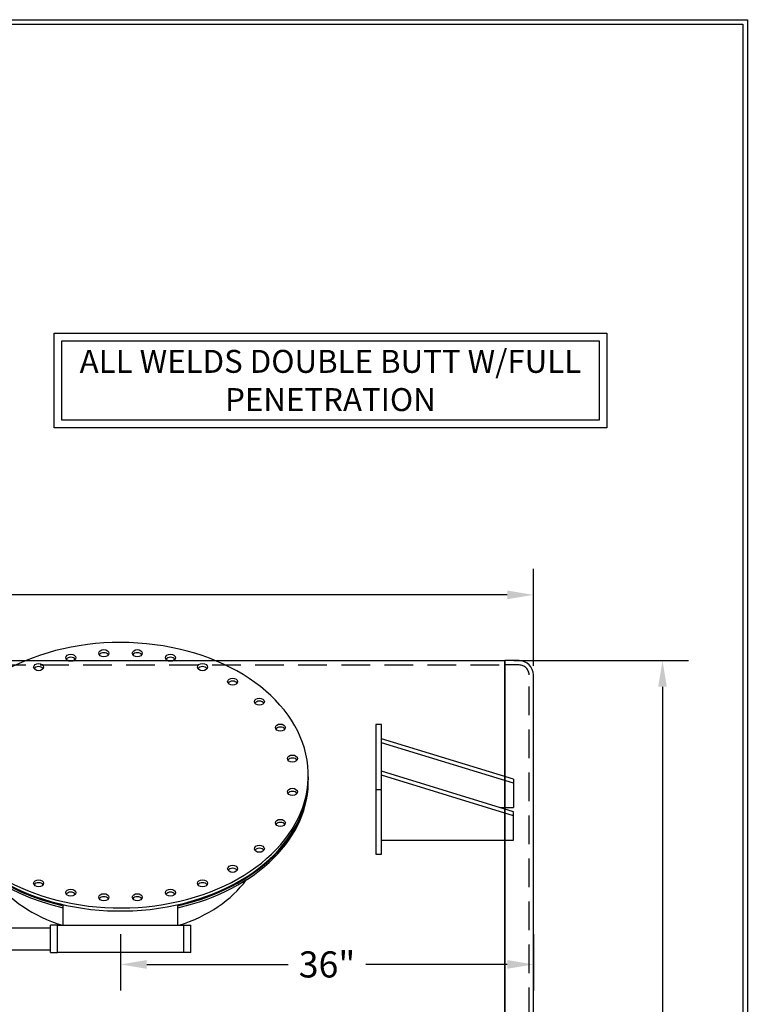
# Model space of a CAD drawing. Units: inches. Extents: x -8 to 941, y 0 to 599.
# Drawn here: x 750 to 941, y 341 to 599 of the extents above; entities that cross this region are included whole.
import ezdxf

# ---------------------------------------------------------------- set-up
doc = ezdxf.new("R2010")
doc.units = ezdxf.units.IN
doc.header["$LTSCALE"] = 30
doc.header["$MEASUREMENT"] = 0
doc.header["$PDMODE"] = 34
doc.linetypes.add('HIDDEN', pattern=[0.375, 0.25, -0.125])
doc.layers.add('HIDDEN', color=3, linetype='HIDDEN')
doc.layers.add('Title Block', color=9, linetype='Continuous')
doc.styles.add('BOLD2', font='arial.ttf', dxfattribs={"width": 1.25})
doc.styles.add('SMOOTH', font='ROMANS', dxfattribs={"width": 0.85})
doc.dimstyles.new('scale 3', dxfattribs={"dimscale": 38, "dimtxt": 0.18, "dimasz": 0.18, "dimexe": 0.18, "dimexo": 0.0625, "dimgap": 0.09, "dimtad": 0, "dimtih": 1, "dimtoh": 1, "dimdec": 4, "dimlfac": 0.333333, "dimzin": 0, "dimdsep": 46, "dimlunit": 5, "dimtxsty": 'SMOOTH', "dimcen": 0.09, "dimclrd": 1, "dimclre": 1, "dimclrt": 2, "dimadec": 0, "dimazin": 0, "dimtfac": 1, "dimtdec": 4, "dimtofl": 0, "dimtmove": 0, "dimatfit": 3, "dimfxl": 1, "dimfrac": 1, "dimtolj": 1, "dimtzin": 0, "dimarcsym": 1})

# ---------------------------------------------------------------- blocks, each defined once
blk = doc.blocks.new('*D9')
at = {"color": 1, "lineweight": -2, "transparency": 16777216}
for p, q in [((879.41, 430.77), (925.14, 430.77)), ((918.3, 423.93), (918.3, 305.66)), ((918.3, 149.61), (918.3, 267.88)), ((879.41, 142.77), (925.14, 142.77))]:
    blk.add_line(p, q, dxfattribs=at)
at = {"color": 1, "transparency": 16777216}
for points in [[(917.16, 423.93), (919.44, 423.93), (918.3, 430.77)], [(917.16, 149.61), (919.44, 149.61), (918.3, 142.77)]]:
    blk.add_solid(points, dxfattribs=at)
at = {"layer": 'Defpoints', "color": 0, "transparency": 16777216}
for p in [(877.04, 430.77), (877.04, 142.77), (918.3, 142.77)]:
    blk.add_point(p, dxfattribs=at)
at = {"color": 2, "transparency": 16777216, "insert": (918.3, 286.77), "char_height": 6.84, "attachment_point": 5, "style": 'SMOOTH'}
blk.add_mtext('\\A1;96"\\POUTSIDE\\PDIAMETER', dxfattribs=at)
blk = doc.blocks.new('*D11')
at = {"color": 1, "lineweight": -2, "transparency": 16777216}
for p, q in [((395.54, 429.39), (395.54, 454.82)), ((884.54, 429.39), (884.54, 454.82)), ((402.38, 447.98), (611.29, 447.98)), ((877.7, 447.98), (668.79, 447.98))]:
    blk.add_line(p, q, dxfattribs=at)
at = {"color": 1, "transparency": 16777216}
for points in [[(402.38, 449.12), (402.38, 446.84), (395.54, 447.98)], [(877.7, 449.12), (877.7, 446.84), (884.54, 447.98)]]:
    blk.add_solid(points, dxfattribs=at)
at = {"layer": 'Defpoints', "color": 0, "transparency": 16777216}
for p in [(395.54, 447.98), (395.54, 427.02), (884.54, 427.02)]:
    blk.add_point(p, dxfattribs=at)
at = {"color": 2, "transparency": 16777216, "insert": (640.04, 447.98), "char_height": 6.84, "attachment_point": 5, "style": 'SMOOTH'}
blk.add_mtext('\\A1;163" SHELL', dxfattribs=at)
blk = doc.blocks.new('A$C4BD054D6')
for p, q in [((-46, 0), (0, 0)), ((0, 0), (0, -9.9)), ((0, -8.49), (-46, -22.63)), ((0, -9.9), (-46, -24.04)), ((-4.6, -11.31), (0, -11.31)), ((0, -21.21), (0, -11.31)), ((-48, -17.68), (-46, -17.68)), ((0, -19.8), (-46, -33.94)), ((0, -21.21), (-46, -35.36))]:
    blk.add_line(p, q)
blk.add_lwpolyline([(-48, 4.95), (-46, 4.95), (-46, -40.31), (-48, -40.31)], close=True)
blk = doc.blocks.new('A$C79BF511C')
for p, q in [((-5, -12.557), (-5, -10.849)), ((5, -12.557), (5, -10.849)), ((-22.562, -12.794), (-6.125, -12.794)), ((-6.125, -14.932), (-6.125, -12.557)), ((-5.5, -12.557), (-6.125, -12.557)), ((5.5, -12.557), (6.125, -12.557)), ((6.125, -14.932), (6.125, -12.557)), ((-24.462, -14.694), (-6.125, -14.694)), ((-6.125, -14.932), (-5.5, -14.932)), ((6.125, -14.932), (5.5, -14.932))]:
    blk.add_line(p, q)
blk.add_lwpolyline([(-5.5, -12.557), (5.5, -12.557), (5.5, -14.932), (-5.5, -14.932)], close=True)
for centre, major_axis, ratio, start_param, end_param in [((0, 0.53), (-16.375, 0), 0.707107, 0.390186, 6.030451), ((-1.458, 10.91), (-0.437, 0), 0.707107, 3.584504, 5.840274), ((1.458, 10.91), (-0.437, 0), 0.707107, 3.584504, 5.840274), ((-4.346, 10.509), (-0.437, 0), 0.707107, 3.584504, 5.840274), ((4.346, 10.509), (-0.437, 0), 0.707107, 3.584504, 5.840274), ((-7.145, 9.692), (-0.437, 0), 0.707107, 3.584504, 5.840274), ((7.145, 9.692), (-0.437, 0), 0.707107, 3.584504, 5.840274), ((9.771, 8.429), (-0.437, 0), 0.707107, 3.584504, 5.840274), ((12.101, 6.681), (-0.437, 0), 0.707107, 3.584504, 5.840274), ((13.935, 4.423), (-0.437, 0), 0.707107, 3.584504, 5.840274), ((14.985, 1.715), (-0.437, 0), 0.707107, 3.584504, 5.840274), ((0, 0.265), (-16.375, 0), 0.707107, 6.587371, 9.436229), ((0, 0.177), (-16.375, 0), 0.707107, 8.164281, 9.440046), ((0, 0), (-16.375, 0), 0.707107, 8.164281, 9.447681), ((14.985, -1.185), (-0.437, 0), 0.707107, 3.584504, 5.840274), ((0, 0), (-16.375, 0), 0.707107, 6.543329, 7.543682), ((0, 0.177), (-16.375, 0), 0.707107, 6.571393, 7.543682), ((13.935, -3.892), (-0.437, 0), 0.707107, 3.584504, 5.840274), ((12.101, -6.15), (-0.437, 0), 0.707107, 3.584504, 5.840274), ((9.771, -7.898), (-0.437, 0), 0.707107, 3.584504, 5.840274), ((0, -4.667), (-12.297, 0), 0.705006, 0.4719, 1.14363), ((-7.145, -9.161), (-0.437, 0), 0.707107, 3.584504, 5.840274), ((0, -4.667), (-12.297, 0), 0.705006, 1.997963, 2.669692), ((7.145, -9.161), (-0.437, 0), 0.707107, 3.584504, 5.840274), ((-4.346, -9.979), (-0.437, 0), 0.707107, 3.584504, 5.840274), ((-1.458, -10.38), (-0.437, 0), 0.707107, 3.584504, 5.840274), ((1.458, -10.38), (-0.437, 0), 0.707107, 3.584504, 5.840274), ((4.346, -9.979), (-0.437, 0), 0.707107, 3.584504, 5.840274)]:
    blk.add_ellipse(centre, major_axis=major_axis, ratio=ratio, start_param=start_param, end_param=end_param)
for centre in [(-1.458, 11.176), (1.458, 11.176), (-4.346, 10.774), (4.346, 10.774), (-7.145, 9.957), (7.145, 9.957), (9.771, 8.694), (12.101, 6.946), (13.935, 4.688), (14.985, 1.981), (14.985, -0.92), (13.935, -3.627), (12.101, -5.885), (9.771, -7.633), (-7.145, -8.896), (7.145, -8.896), (-4.346, -9.714), (4.346, -9.714), (-1.458, -10.115), (1.458, -10.115)]:
    blk.add_ellipse(centre, major_axis=(-0.437, 0), ratio=0.707107)
blk = doc.blocks.new('*D25')
at = {"color": 1, "lineweight": -2, "transparency": 16777216}
for p, q in [((776.54, 359.15), (776.54, 344.44)), ((884.54, 359.15), (884.54, 344.44)), ((783.38, 351.28), (820.34, 351.28)), ((877.7, 351.28), (840.74, 351.28))]:
    blk.add_line(p, q, dxfattribs=at)
at = {"color": 1, "transparency": 16777216}
for points in [[(783.38, 352.42), (783.38, 350.14), (776.54, 351.28)], [(877.7, 352.42), (877.7, 350.14), (884.54, 351.28)]]:
    blk.add_solid(points, dxfattribs=at)
at = {"layer": 'Defpoints', "color": 0, "transparency": 16777216}
for p in [(776.54, 361.53), (884.54, 361.53), (884.54, 351.28)]:
    blk.add_point(p, dxfattribs=at)
at = {"color": 2, "transparency": 16777216, "insert": (830.54, 351.28), "char_height": 6.84, "attachment_point": 5, "style": 'SMOOTH'}
blk.add_mtext('\\A1;36"', dxfattribs=at)

msp = doc.modelspace()

# ---------------------------------------------------------------- linework, layer by layer
for p, q in [((880.78876, 430.76723), (877.03876, 430.76723)), ((877.03876, 142.76723), (877.03876, 430.76723)), ((884.53876, 146.51723), (884.53876, 427.01723))]:
    msp.add_line(p, q)
for points in [[(759.151, 516.4452), (903.72419, 516.4452), (903.72419, 491.7261), (759.151, 491.7261)], [(761.151, 514.4452), (901.72419, 514.4452), (901.72419, 493.7261), (761.151, 493.7261)], [(877.03876, 142.76723), (395.53876, 142.76723), (395.53876, 430.76723), (877.03876, 430.76723)]]:
    msp.add_lwpolyline(points, close=True)
msp.add_arc((880.78876, 427.01723), 3.75, 0, 90)
at = {"layer": 'HIDDEN'}
for p, q in [((395.53876, 429.64223), (877.03876, 429.64223)), ((880.78876, 429.64223), (877.03876, 429.64223)), ((883.41376, 146.51723), (883.41376, 427.01723))]:
    msp.add_line(p, q, dxfattribs=at)
msp.add_arc((880.78876, 427.01723), 2.625, 0, 90, dxfattribs=at)
at = {"layer": 'Title Block', "color": 9}
for p, q in [((0, 598.50032), (940.5, 598.50032)), ((940.5, 598.50032), (940.5, 0)), ((1.1875, 597.31282), (939.3125, 597.31282)), ((939.3125, 597.31282), (939.3125, 111.62532))]:
    msp.add_line(p, q, dxfattribs=at)

# ---------------------------------------------------------------- block references
at = {"xscale": 3, "yscale": 3, "zscale": 3}
msp.add_blockref('A$C79BF511C', (776.53876, 399.1972), dxfattribs=at)
at = {"xscale": -0.75, "yscale": 0.75, "zscale": 0.75, "rotation": 180}
msp.add_blockref('A$C4BD054D6', (879.28876, 383.81763), dxfattribs=at)

# ---------------------------------------------------------------- texts
at = {"insert": (831.4376, 504.08565), "char_height": 6, "attachment_point": 5, "style": 'BOLD2'}
msp.add_mtext_dynamic_manual_height_columns('{\\C2;ALL WELDS DOUBLE BUTT W/FULL PENETRATION }', width=143.329996, gutter_width=1, heights=[0], dxfattribs=at)

# ---------------------------------------------------------------- dimensions: what is measured, and where the dimension line sits
dim = msp.add_linear_dim(base=(395.53876, 447.97912), p1=(884.53876, 427.01723), p2=(395.53876, 427.01723), text='<> SHELL', dimstyle='scale 3', override={"dimpost": '"', "dimtol": 0, "dimlim": 0, "dimtp": 0, "dimtm": 0, "dimtfac": 1, "dimtdec": 4, "dimtolj": 1, "dimtzin": 0})
dim.commit()
dim.dimension.update_dxf_attribs({"geometry": '*D11', "text_midpoint": (640.03876, 447.97912)})
dim = msp.add_linear_dim(base=(918.29524, 142.76723), p1=(877.03876, 430.76723), p2=(877.03876, 142.76723), angle=90, text='<>\\POUTSIDE\\PDIAMETER', dimstyle='scale 3', override={"dimpost": '"', "dimtol": 0, "dimlim": 0, "dimtp": 0, "dimtm": 0, "dimtfac": 1, "dimtdec": 4, "dimtolj": 1, "dimtzin": 0})
dim.commit()
dim.dimension.update_dxf_attribs({"geometry": '*D9', "text_midpoint": (918.29524, 286.76723)})
dim = msp.add_linear_dim(base=(884.53876, 351.28383), p1=(776.53876, 361.52654), p2=(884.53876, 361.52654), dimstyle='scale 3', override={"dimpost": '"'})
dim.commit()
dim.dimension.update_dxf_attribs({"geometry": '*D25', "text_midpoint": (830.53876, 351.28383)})

doc.saveas('drawing.dxf')
